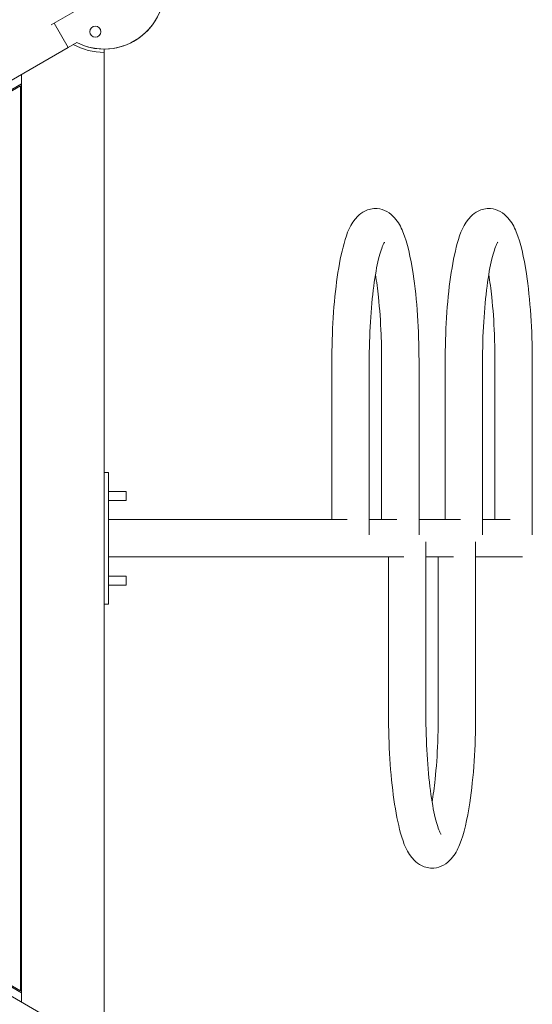
# Model space of a CAD drawing. Units: millimetres. Extents: x -11529 to 44871, y -121403 to -67051.
# Drawn here: x 16068 to 16535, y -96746 to -95851 of the extents above; entities that cross this region are included whole.
import ezdxf

# ---------------------------------------------------------------- set-up
doc = ezdxf.new("R2010")
doc.units = ezdxf.units.MM
doc.header["$LTSCALE"] = 0.5

msp = doc.modelspace()

# ---------------------------------------------------------------- linework, layer by layer
at = {"color": 0, "linetype": 'Continuous', "lineweight": 0}
for p, q in [((16097.1, -95855.25), (16195.05, -95798.7)), ((16112.54, -95875.78), (16099.79, -95853.7)), ((16112.54, -95875.78), (16099.79, -95853.7)), ((16112.54, -95875.78), (16099.79, -95853.7)), ((16120.25, -95871.33), (16112.54, -95875.78)), ((15640.55, -96148.28), (16112.54, -95875.78)), ((16112.54, -95875.78), (16060.58, -95905.78)), ((16112.54, -95875.78), (16112.54, -95875.78)), ((16145.17, -95880.3), (16145.17, -95877.3)), ((16145.17, -95880.3), (16145.17, -96764.3)), ((16070.17, -95908.9), (16070.17, -95900.24)), ((16070.17, -96744.36), (16070.17, -95900.24)), ((15866.02, -96026.77), (16070.17, -95908.9)), ((16069.17, -95910.64), (15866.27, -96027.78)), ((16069.17, -96733.97), (16069.17, -95910.64)), ((16070.17, -95919.1), (16069.17, -95919.1)), ((16070.17, -95949.1), (16070.17, -95919.1)), ((16069.17, -95949.1), (16070.17, -95949.1)), ((16070.17, -95957.98), (16069.17, -95958.55)), ((16070.17, -96113.2), (16069.17, -96113.2)), ((16070.17, -96143.2), (16070.17, -96113.2)), ((16069.17, -96143.2), (16070.17, -96143.2)), ((16352.5, -96305.3), (16352.5, -96162.3)), ((16386.5, -96319.17), (16386.5, -96162.3)), ((16397.8, -96162.3), (16397.8, -96305.3)), ((16431.8, -96162.3), (16431.8, -96319.17)), ((16455.62, -96305.3), (16455.62, -96162.3)), ((16489.62, -96319.17), (16489.62, -96162.3)), ((16500.92, -96162.3), (16500.92, -96305.3)), ((16534.92, -96162.3), (16534.92, -96319.17)), ((16145.17, -96262.3), (16149.17, -96262.3)), ((16149.17, -96287.3), (16149.17, -96262.3)), ((16149.17, -96279.8), (16165.17, -96279.8)), ((16165.17, -96287.8), (16165.17, -96279.8)), ((16145.17, -96287.3), (16145.17, -96357.3)), ((16149.17, -96357.3), (16149.17, -96287.3)), ((16149.17, -96287.8), (16165.17, -96287.8)), ((16070.17, -96307.3), (16069.17, -96307.3)), ((16070.17, -96322.3), (16070.17, -96307.3)), ((16149.17, -96305.3), (16262.17, -96305.3)), ((16262.17, -96305.3), (16360.46, -96305.3)), ((16360.46, -96305.3), (16366.37, -96305.3)), ((16386.5, -96305.3), (16411.67, -96305.3)), ((16431.8, -96305.3), (16469.49, -96305.3)), ((16489.62, -96305.3), (16514.79, -96305.3)), ((16438.06, -96325.43), (16438.06, -96482.3)), ((16483.36, -96482.3), (16483.36, -96325.43)), ((16069.17, -96337.3), (16070.17, -96337.3)), ((16149.17, -96339.3), (16262.17, -96339.3)), ((16360.46, -96339.3), (16262.17, -96339.3)), ((16360.46, -96339.3), (16417.93, -96339.3)), ((16404.06, -96339.3), (16404.06, -96482.3)), ((16438.06, -96339.3), (16463.23, -96339.3)), ((16449.36, -96482.3), (16449.36, -96339.3)), ((16483.36, -96339.3), (16525.97, -96339.3)), ((16149.17, -96356.8), (16165.17, -96356.8)), ((16149.17, -96382.3), (16149.17, -96357.3)), ((16165.17, -96364.8), (16165.17, -96356.8)), ((16149.17, -96364.8), (16165.17, -96364.8)), ((16145.17, -96382.3), (16149.17, -96382.3)), ((16112.54, -96768.82), (15640.56, -96496.32)), ((16070.17, -96501.4), (16069.17, -96501.4)), ((16069.17, -96531.4), (16070.17, -96531.4)), ((16070.17, -96686.62), (16069.17, -96686.04)), ((16070.17, -96695.5), (16069.17, -96695.5)), ((16034.23, -96713.8), (16069.17, -96733.97)), ((16070.17, -96735.7), (16034.56, -96715.14)), ((16069.17, -96725.5), (16070.17, -96725.5)), ((16070.17, -96744.36), (16070.17, -96735.7))]:
    msp.add_line(p, q, dxfattribs=at)
msp.add_circle((16137.26, -95861.51), 5, dxfattribs=at)
for radius, start, end in [(55, 243.05582, 25.30598), (55, 275.0955, 25.30746), (58, 241.1454, 270.00013), (58, 241.14573, 270.00019), (55, 243.05407, 275.0955)]:
    msp.add_arc((16145.17, -95822.3), radius, start, end, dxfattribs=at)
for points, knots in [([(16352.5, -96162.3), (16352.5, -96148.52), (16352.91, -96134.74), (16354.56, -96108.44), (16355.79, -96095.94), (16359.04, -96073.09), (16361.07, -96062.86), (16366.38, -96044.26), (16368.74, -96036.49), (16377.82, -96027.54), (16379.85, -96025.93), (16385.56, -96023.06), (16389.62, -96022.07), (16396.89, -96022.58), (16399.96, -96023.6), (16405.53, -96026.6), (16407.77, -96028.66), (16413.12, -96034.75), (16415.2, -96038.9), (16421.25, -96053.6), (16424.14, -96066.31), (16428.2, -96093.25), (16429.54, -96106.09), (16431.3, -96132.84), (16431.76, -96146.7), (16431.8, -96161.16), (16431.8, -96161.73), (16431.8, -96162.3)], [4.712389, 4.712389, 4.712389, 4.712389, 5.040247, 5.040247, 5.370327, 5.370327, 5.710985, 5.710985, 6.103584, 6.103584, 6.191181, 6.191181, 6.296021, 6.296021, 6.381891, 6.381891, 6.489883, 6.489883, 6.703585, 6.703585, 7.167582, 7.167582, 7.51003, 7.51003, 7.840361, 7.840361, 7.853982, 7.853982, 7.853982, 7.853982]), ([(16455.62, -96162.3), (16455.62, -96148.52), (16456.04, -96134.74), (16457.69, -96108.44), (16458.92, -96095.94), (16462.17, -96073.09), (16464.19, -96062.86), (16469.51, -96044.26), (16471.87, -96036.49), (16480.95, -96027.54), (16482.98, -96025.93), (16488.69, -96023.06), (16492.75, -96022.07), (16500.02, -96022.58), (16503.09, -96023.6), (16508.66, -96026.6), (16510.9, -96028.66), (16516.25, -96034.75), (16518.33, -96038.9), (16524.38, -96053.6), (16527.27, -96066.31), (16531.33, -96093.25), (16532.66, -96106.09), (16534.43, -96132.84), (16534.89, -96146.7), (16534.92, -96161.16), (16534.92, -96161.73), (16534.92, -96162.3)], [4.712389, 4.712389, 4.712389, 4.712389, 5.040247, 5.040247, 5.370327, 5.370327, 5.710985, 5.710985, 6.103584, 6.103584, 6.191181, 6.191181, 6.296021, 6.296021, 6.381891, 6.381891, 6.489883, 6.489883, 6.703585, 6.703585, 7.167582, 7.167582, 7.51003, 7.51003, 7.840361, 7.840361, 7.853982, 7.853982, 7.853982, 7.853982]), ([(16386.5, -96162.3), (16386.5, -96149.83), (16386.86, -96137.36), (16388.26, -96113.79), (16389.29, -96102.69), (16391.86, -96083.24), (16393.39, -96074.82), (16396.5, -96062.08), (16398.12, -96057.43), (16399.72, -96054.05), (16400.08, -96053.45), (16400.31, -96053.09), (16400.35, -96053.05), (16400.35, -96053.05)], [4.712389, 4.712389, 4.712389, 4.712389, 5.02451, 5.02451, 5.334682, 5.334682, 5.63658, 5.63658, 5.911933, 5.911933, 6.011486, 6.011486, 6.047645, 6.047645, 6.047645, 6.047645]), ([(16489.62, -96162.3), (16489.62, -96149.83), (16489.98, -96137.36), (16491.38, -96113.79), (16492.42, -96102.69), (16494.99, -96083.24), (16496.52, -96074.82), (16499.62, -96062.08), (16501.25, -96057.43), (16502.85, -96054.05), (16503.21, -96053.45), (16503.44, -96053.09), (16503.47, -96053.05), (16503.47, -96053.05)], [4.712389, 4.712389, 4.712389, 4.712389, 5.02451, 5.02451, 5.334682, 5.334682, 5.63658, 5.63658, 5.911933, 5.911933, 6.011486, 6.011486, 6.047645, 6.047645, 6.047645, 6.047645]), ([(16392.15, -96082.41), (16393.19, -96088.64), (16394.12, -96095.6), (16396.01, -96113.54), (16396.82, -96125.03), (16397.63, -96145.27), (16397.8, -96153.78), (16397.8, -96162.3)], [7.1166123, 7.1166123, 7.1166123, 7.1166123, 7.3350134, 7.3350134, 7.6408002, 7.6408002, 7.8539816, 7.8539816, 7.8539816, 7.8539816]), ([(16495.27, -96082.41), (16496.31, -96088.64), (16497.25, -96095.6), (16499.14, -96113.54), (16499.95, -96125.03), (16500.76, -96145.27), (16500.92, -96153.78), (16500.92, -96162.3)], [7.1166123, 7.1166123, 7.1166123, 7.1166123, 7.3350134, 7.3350134, 7.6408002, 7.6408002, 7.8539816, 7.8539816, 7.8539816, 7.8539816]), ([(16404.06, -96482.3), (16404.06, -96496.09), (16404.48, -96509.87), (16406.13, -96536.17), (16407.36, -96548.67), (16410.61, -96571.51), (16412.63, -96581.74), (16417.95, -96600.34), (16420.31, -96608.11), (16429.38, -96617.06), (16431.41, -96618.68), (16437.13, -96621.54), (16441.19, -96622.53), (16448.45, -96622.02), (16451.53, -96621), (16457.1, -96618.01), (16459.34, -96615.94), (16464.68, -96609.86), (16466.76, -96605.7), (16472.82, -96591), (16475.7, -96578.29), (16479.77, -96551.35), (16481.1, -96538.52), (16482.86, -96511.76), (16483.32, -96497.91), (16483.36, -96483.45), (16483.36, -96482.87), (16483.36, -96482.3)], [1.570796, 1.570796, 1.570796, 1.570796, 1.898655, 1.898655, 2.228735, 2.228735, 2.569393, 2.569393, 2.961991, 2.961991, 3.049589, 3.049589, 3.154428, 3.154428, 3.240298, 3.240298, 3.34829, 3.34829, 3.561992, 3.561992, 4.025989, 4.025989, 4.368438, 4.368438, 4.698768, 4.698768, 4.712389, 4.712389, 4.712389, 4.712389]), ([(16438.06, -96482.3), (16438.06, -96494.77), (16438.42, -96507.24), (16439.82, -96530.81), (16440.86, -96541.92), (16443.43, -96561.36), (16444.95, -96569.78), (16448.06, -96582.52), (16449.69, -96587.17), (16451.28, -96590.55), (16451.64, -96591.16), (16451.87, -96591.51), (16451.91, -96591.56), (16451.91, -96591.56)], [1.570796, 1.570796, 1.570796, 1.570796, 1.882918, 1.882918, 2.193089, 2.193089, 2.494988, 2.494988, 2.770341, 2.770341, 2.869893, 2.869893, 2.906052, 2.906052, 2.906052, 2.906052]), ([(16443.71, -96562.19), (16444.75, -96555.97), (16445.68, -96549.01), (16447.57, -96531.06), (16448.39, -96519.57), (16449.19, -96499.34), (16449.36, -96490.82), (16449.36, -96482.3)], [3.9750196, 3.9750196, 3.9750196, 3.9750196, 4.1934208, 4.1934208, 4.4992076, 4.4992076, 4.712389, 4.712389, 4.712389, 4.712389])]:
    msp.add_open_spline(points, degree=3, knots=knots, dxfattribs=at)

doc.saveas('drawing.dxf')
